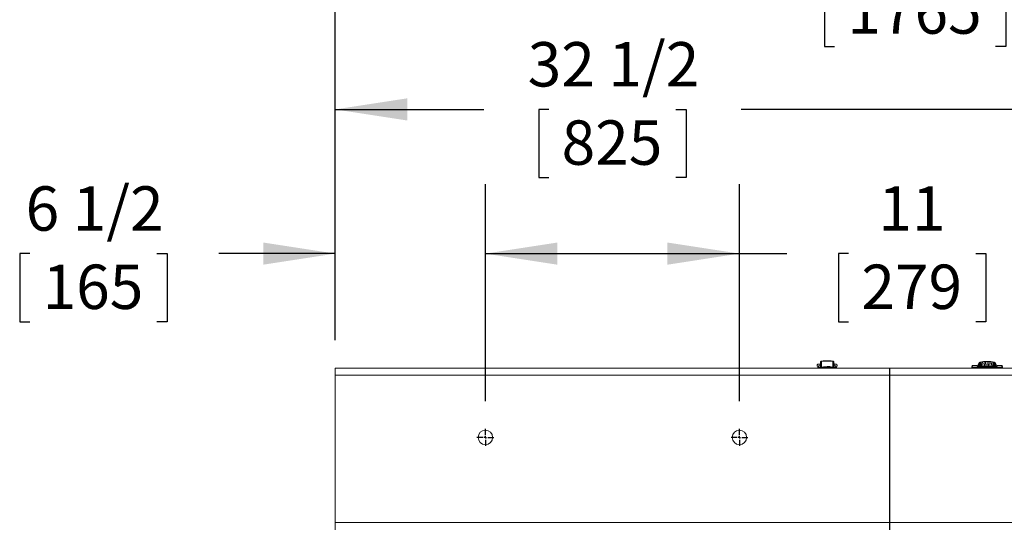
# Model space of a CAD drawing. Units: inches. Extents: x 0.8 to 15.8, y 0.6 to 10.5.
# Drawn here: x 4.4 to 6.2, y 1.7 to 2.6 of the extents above; entities that cross this region are included whole.
import ezdxf

# ---------------------------------------------------------------- set-up
doc = ezdxf.new("R2010")
doc.units = ezdxf.units.IN
doc.header["$MEASUREMENT"] = 0
doc.layers.add('FORMAT', color=7, linetype='Continuous')
doc.styles.add('SLDTEXTSTYLE0', font='TXT', dxfattribs={"width": 0.605})
doc.dimstyles.new('SLDDIMSTYLE1', dxfattribs={"dimtxt": 0.08, "dimasz": 0.13, "dimexe": 0, "dimexo": 0.0625, "dimgap": 0.02, "dimtad": 0, "dimtih": 1, "dimtoh": 1, "dimdec": 6, "dimlfac": 24, "dimrnd": 1e-09, "dimzin": 12, "dimdsep": 46, "dimlunit": 5, "dimtxsty": 'SLDTEXTSTYLE0', "dimsah": 1, "dimcen": 0.09, "dimadec": 0, "dimazin": 3, "dimtfac": 1, "dimtdec": 1, "dimtofl": 0, "dimtmove": 0, "dimatfit": 3, "dimfxl": 0, "dimfrac": 2, "dimtolj": 1, "dimtzin": 12, "dimarcsym": 0})
doc.dimstyles.new('SLDDIMSTYLE4', dxfattribs={"dimtxt": 0.08, "dimasz": 0.13, "dimexe": 0, "dimexo": 0.0625, "dimgap": 0.02, "dimtad": 0, "dimtih": 1, "dimtoh": 1, "dimdec": 1, "dimlfac": 24, "dimrnd": 1e-09, "dimzin": 12, "dimdsep": 46, "dimlunit": 5, "dimtxsty": 'SLDTEXTSTYLE0', "dimsah": 1, "dimcen": 0.09, "dimadec": 0, "dimazin": 3, "dimtfac": 1, "dimtdec": 1, "dimtofl": 0, "dimtmove": 0, "dimatfit": 3, "dimfxl": 0, "dimfrac": 2, "dimtolj": 1, "dimtzin": 12, "dimarcsym": 0})
doc.dimstyles.new('SLDDIMSTYLE8', dxfattribs={"dimtxt": 0.08, "dimasz": 0.13, "dimexe": 0, "dimexo": 0.0625, "dimgap": 0.02, "dimtad": 0, "dimtih": 1, "dimtoh": 1, "dimdec": 6, "dimlfac": 24, "dimrnd": 1e-09, "dimzin": 12, "dimdsep": 46, "dimlunit": 5, "dimtxsty": 'SLDTEXTSTYLE0', "dimsah": 1, "dimcen": 0.09, "dimadec": 0, "dimazin": 3, "dimtfac": 1, "dimtdec": 1, "dimtmove": 0, "dimatfit": 0, "dimfxl": 0, "dimfrac": 2, "dimtolj": 1, "dimtzin": 12, "dimarcsym": 0})

# ---------------------------------------------------------------- blocks, each defined once
blk = doc.blocks.new('_D_36')
at = {"layer": 'FORMAT'}
for p, q in [((4.9546, 2.0425), (4.9546, 2.3237)), ((5.2254, 1.9326), (5.2254, 2.3237)), ((4.4037, 2.1986), (4.3854, 2.1986)), ((4.3854, 2.1986), (4.3854, 2.0758)), ((4.6329, 2.1986), (4.6512, 2.1986)), ((4.6512, 2.1986), (4.6512, 2.0758)), ((4.9546, 2.1987), (4.7444, 2.1987)), ((5.2254, 2.1987), (5.4754, 2.1987)), ((4.3854, 2.0758), (4.4037, 2.0758)), ((4.6512, 2.0758), (4.6329, 2.0758))]:
    blk.add_line(p, q, dxfattribs=at)
for points in [[(4.9546, 2.1987), (4.8246, 2.2187), (4.8246, 2.1787)], [(5.2254, 2.1987), (5.3554, 2.1787), (5.3554, 2.2187)]]:
    blk.add_solid(points, dxfattribs=at)
at = {"layer": 'FORMAT', "char_height": 0.08, "attachment_point": 1, "style": 'SLDTEXTSTYLE0'}
for s, insert in [('6 1/2', (4.3961, 2.32)), ('165', (4.4267, 2.1789))]:
    blk.add_mtext(s, dxfattribs=dict(at, insert=insert))
blk = doc.blocks.new('_D_37')
at = {"layer": 'FORMAT'}
for p, q in [((5.2254, 1.9326), (5.2254, 2.3237)), ((5.6837, 1.9326), (5.6837, 2.3237)), ((5.2254, 2.1987), (5.6837, 2.1987)), ((5.6837, 2.1987), (5.7692, 2.1987)), ((5.8807, 2.1986), (5.8624, 2.1986)), ((5.8624, 2.1986), (5.8624, 2.0758)), ((6.1099, 2.1986), (6.1282, 2.1986)), ((6.1282, 2.1986), (6.1282, 2.0758)), ((5.8624, 2.0758), (5.8807, 2.0758)), ((6.1282, 2.0758), (6.1099, 2.0758))]:
    blk.add_line(p, q, dxfattribs=at)
for points in [[(5.2254, 2.1987), (5.3554, 2.1787), (5.3554, 2.2187)], [(5.6837, 2.1987), (5.5537, 2.2187), (5.5537, 2.1787)]]:
    blk.add_solid(points, dxfattribs=at)
at = {"layer": 'FORMAT', "char_height": 0.08, "attachment_point": 1, "style": 'SLDTEXTSTYLE0'}
for s, insert in [('11', (5.9342, 2.32)), ('279', (5.9036, 2.1789))]:
    blk.add_mtext(s, dxfattribs=dict(at, insert=insert))
blk = doc.blocks.new('_D_38')
at = {"layer": 'FORMAT'}
for p, q in [((4.9546, 2.0425), (4.9546, 2.5836)), ((6.3087, 1.9326), (6.3087, 2.5836)), ((4.9546, 2.4586), (5.2224, 2.4586)), ((5.34, 2.4584), (5.3217, 2.4584)), ((5.3217, 2.4584), (5.3217, 2.3357)), ((5.5692, 2.4584), (5.5875, 2.4584)), ((5.5875, 2.4584), (5.5875, 2.3357)), ((6.3087, 2.4586), (5.6868, 2.4586)), ((5.3217, 2.3357), (5.34, 2.3357)), ((5.5875, 2.3357), (5.5692, 2.3357))]:
    blk.add_line(p, q, dxfattribs=at)
for points in [[(4.9546, 2.4586), (5.0846, 2.4386), (5.0846, 2.4786)], [(6.3087, 2.4586), (6.1787, 2.4786), (6.1787, 2.4386)]]:
    blk.add_solid(points, dxfattribs=at)
at = {"layer": 'FORMAT', "char_height": 0.08, "attachment_point": 1, "style": 'SLDTEXTSTYLE0'}
for s, insert in [('32 1/2', (5.3018, 2.5799)), ('825', (5.3629, 2.4388))]:
    blk.add_mtext(s, dxfattribs=dict(at, insert=insert))
blk = doc.blocks.new('_D_40')
at = {"layer": 'FORMAT'}
for p, q in [((4.9546, 2.0425), (4.9546, 2.8198)), ((7.8504, 1.9326), (7.8504, 2.8198)), ((4.9546, 2.6948), (5.7438, 2.6948)), ((5.8554, 2.6947), (5.837, 2.6947)), ((5.837, 2.6947), (5.837, 2.5719)), ((6.1456, 2.6947), (6.164, 2.6947)), ((6.164, 2.6947), (6.164, 2.5719)), ((7.8504, 2.6948), (6.2572, 2.6948)), ((5.837, 2.5719), (5.8554, 2.5719)), ((6.164, 2.5719), (6.1456, 2.5719))]:
    blk.add_line(p, q, dxfattribs=at)
for points in [[(4.9546, 2.6948), (5.0846, 2.6748), (5.0846, 2.7148)], [(7.8504, 2.6948), (7.7204, 2.7148), (7.7204, 2.6748)]]:
    blk.add_solid(points, dxfattribs=at)
at = {"layer": 'FORMAT', "char_height": 0.08, "attachment_point": 1, "style": 'SLDTEXTSTYLE0'}
for s, insert in [('69 1/2', (5.8477, 2.8161)), ('1765', (5.8783, 2.675))]:
    blk.add_mtext(s, dxfattribs=dict(at, insert=insert))
blk = doc.blocks.new('SW_CENTERMARKSYMBOL_13')
at = {"layer": 'FORMAT', "color": 0}
for p, q in [((-0.0042, 0), (-0.0151, 0)), ((0, 0), (-0.0021, 0)), ((0, 0.0042), (0, 0.0151)), ((0, 0), (0, 0.0021)), ((0, 0), (0, -0.0021)), ((0, 0), (0.0021, 0)), ((0.0042, 0), (0.0151, 0)), ((0, -0.0042), (0, -0.0151))]:
    blk.add_line(p, q, dxfattribs=at)
blk = doc.blocks.new('SW_CENTERMARKSYMBOL_14')
at = {"layer": 'FORMAT', "color": 0}
for p, q in [((-0.0042, 0), (-0.0151, 0)), ((0, 0), (-0.0021, 0)), ((0, 0.0042), (0, 0.0151)), ((0, 0), (0, 0.0021)), ((0, 0), (0, -0.0021)), ((0, 0), (0.0021, 0)), ((0.0042, 0), (0.0151, 0)), ((0, -0.0042), (0, -0.0151))]:
    blk.add_line(p, q, dxfattribs=at)

msp = doc.modelspace()

# ---------------------------------------------------------------- linework, layer by layer
at = {"color": 7, "linetype": 'Continuous', "lineweight": 15}
for p, q in [((4.95456807, 1.99251684), (5.95456818, 1.99251684)), ((4.95456807, 1.99251684), (4.95456807, 1.97949602)), ((5.8250589, 1.99413226), (5.8250589, 1.99251684)), ((5.8250589, 1.99413226), (5.82739381, 1.99413226)), ((5.8302262, 1.99960178), (5.829162, 1.99960178)), ((5.829162, 1.99960178), (5.829162, 1.99632094)), ((5.829162, 1.99632094), (5.8302262, 1.99632094)), ((5.83025397, 2.00397309), (5.8302262, 2.00397309)), ((5.8302262, 2.00397309), (5.8302262, 2.00371202)), ((5.8302262, 1.99290003), (5.8302262, 2.00371202)), ((5.83153856, 1.99286595), (5.83023481, 1.99286595)), ((5.83030834, 1.99286595), (5.83030834, 1.99251684)), ((5.83153856, 1.99403311), (5.83162069, 1.99403536)), ((5.83153856, 1.99258934), (5.83153856, 1.99380265)), ((5.83153856, 1.99249186), (5.83153856, 1.99258934)), ((5.83162069, 2.00502638), (5.83162069, 1.99403536)), ((5.83162069, 2.00502638), (5.83477849, 2.00502638)), ((5.83162069, 1.99403536), (5.83177381, 1.99403536)), ((5.8491321, 2.00521456), (5.83477849, 2.00521456)), ((5.83477849, 2.00502638), (5.83477849, 2.00521456)), ((5.8491321, 2.00502638), (5.83477849, 2.00502638)), ((5.8419553, 1.99425863), (5.8419553, 1.99528568)), ((5.8491321, 2.00521456), (5.8491321, 2.00502638)), ((5.8491321, 2.00502638), (5.8522899, 2.00502638)), ((5.85215164, 1.99403536), (5.8522899, 1.99403536)), ((5.8522899, 1.99403536), (5.8522899, 2.00502638)), ((5.8522899, 1.99403536), (5.85237183, 1.99403311)), ((5.85237203, 1.99380265), (5.85237203, 1.99258934)), ((5.85367578, 1.99286595), (5.85237203, 1.99286595)), ((5.85237203, 1.99249186), (5.85237203, 1.99258934)), ((5.85360225, 1.99286595), (5.85360225, 1.99251684)), ((5.85368419, 2.00397309), (5.85365642, 2.00397309)), ((5.85368419, 2.00371202), (5.85368419, 2.00397309)), ((5.85368419, 2.00371202), (5.85368419, 1.99290003)), ((5.85474859, 1.99960178), (5.85368419, 1.99960178)), ((5.85368419, 1.99632094), (5.85474859, 1.99632094)), ((5.85474859, 1.99960178), (5.85474859, 1.99632094)), ((5.85654318, 1.99413226), (5.85885169, 1.99413226)), ((5.85885169, 1.99413226), (5.85885169, 1.99251684)), ((5.95456818, 1.99251684), (5.95456818, 1.97949602)), ((5.95456818, 1.99251684), (5.95488068, 1.99251684)), ((5.95488068, 1.99251684), (7.62154725, 1.99251684)), ((5.95488068, 1.99251684), (5.95488068, 1.97949602)), ((6.10363122, 1.99688125), (6.10266715, 1.99413377)), ((6.1026736, 1.99415215), (6.1026736, 1.99251684)), ((6.11251619, 1.99711278), (6.10367816, 1.99711278)), ((6.10392397, 1.99494067), (6.10384496, 1.9941525)), ((6.10384496, 1.9941525), (6.10475761, 1.9941525)), ((6.10384496, 1.9941525), (6.10384496, 1.99251684)), ((6.10475761, 1.99445272), (6.10475761, 1.9941525)), ((6.10475761, 1.9941525), (6.10958523, 1.9941525)), ((6.10475761, 1.9941525), (6.10475761, 1.99251684)), ((6.10958523, 1.9941525), (6.15153631, 1.9941525)), ((6.10958523, 1.99251205), (6.10958523, 1.9941525)), ((6.11251619, 1.99711278), (6.11251619, 1.99554288)), ((6.11424879, 1.99741623), (6.11415668, 1.99718382)), ((6.11415668, 1.99718382), (6.11415668, 1.99544471)), ((6.11421163, 1.99544139), (6.11424879, 1.99741623)), ((6.11434109, 1.9976487), (6.11424879, 1.99741623)), ((6.1142617, 1.99543841), (6.11434109, 1.9976487)), ((6.11443339, 1.99788116), (6.11430726, 1.99543567)), ((6.11443339, 1.99788116), (6.11434109, 1.9976487)), ((6.11452569, 1.99811362), (6.11434911, 1.99543318)), ((6.1147103, 1.9985785), (6.11442283, 1.99542878)), ((6.11452569, 1.99811362), (6.11443339, 1.99788116)), ((6.1148947, 1.99904338), (6.1144858, 1.99542501)), ((6.1147103, 1.9985785), (6.11452569, 1.99811362)), ((6.1150793, 1.99950831), (6.11454036, 1.99542174)), ((6.11526391, 1.99997319), (6.11458807, 1.9954189)), ((6.11544851, 2.00043812), (6.11462992, 1.99541636)), ((6.11563292, 2.000903), (6.11466727, 1.99541416)), ((6.1148947, 1.99904338), (6.1147103, 1.9985785)), ((6.1150793, 1.99950831), (6.1148947, 1.99904338)), ((6.11526391, 1.99997319), (6.1150793, 1.99950831)), ((6.11544851, 2.00043812), (6.11526391, 1.99997319)), ((6.11566166, 2.00111517), (6.11540862, 1.99962809)), ((6.11563292, 2.000903), (6.11544851, 2.00043812)), ((6.11588225, 2.00152564), (6.11579307, 1.99534674)), ((6.11668108, 2.0021626), (6.11729219, 1.99526554)), ((6.11806638, 2.00277552), (6.11911552, 1.99519103)), ((6.12000529, 2.00332263), (6.12119465, 1.99512132)), ((6.12239222, 2.00376712), (6.12345231, 1.99505894)), ((6.12506602, 2.00408465), (6.12581029, 1.99501953)), ((6.12819995, 1.99499372), (6.12784444, 2.00426778)), ((6.13056087, 1.99498066), (6.13056087, 2.00432489)), ((6.13292178, 1.99499856), (6.1332771, 2.00426778)), ((6.13531105, 1.99501665), (6.13605572, 2.00408465)), ((6.13766982, 1.99506417), (6.13872952, 2.00376712)), ((6.1399267, 1.99511975), (6.14111644, 2.00332263)), ((6.14200602, 1.99519108), (6.14305535, 2.00277552)), ((6.14382975, 1.99526813), (6.14444046, 2.0021626)), ((6.14523949, 2.00152564), (6.14532866, 1.99534073)), ((6.14571292, 1.99962809), (6.14545988, 2.00111517)), ((6.14548862, 2.000903), (6.14645622, 1.99540321)), ((6.14548862, 2.000903), (6.14567323, 2.00043812)), ((6.14567323, 2.00043812), (6.14585763, 1.99997319)), ((6.14567323, 2.00043812), (6.14649338, 1.99540565)), ((6.14585763, 1.99997319), (6.14604224, 1.99950831)), ((6.14585763, 1.99997319), (6.14653523, 1.99540834)), ((6.14604224, 1.99950831), (6.14622684, 1.99904338)), ((6.14604224, 1.99950831), (6.14658255, 1.99541142)), ((6.14622684, 1.99904338), (6.14641144, 1.9985785)), ((6.14622684, 1.99904338), (6.14663691, 1.99541494)), ((6.14641144, 1.9985785), (6.14659585, 1.99811362)), ((6.14641144, 1.9985785), (6.14669969, 1.99541905)), ((6.14659585, 1.99811362), (6.14668815, 1.99788116)), ((6.14659585, 1.99811362), (6.14677321, 1.99542379)), ((6.14668815, 1.99788116), (6.14678045, 1.9976487)), ((6.14668815, 1.99788116), (6.14681467, 1.99542653)), ((6.14678045, 1.9976487), (6.14687275, 1.99741623)), ((6.14686024, 1.99542946), (6.14678045, 1.9976487)), ((6.14687275, 1.99741623), (6.14696505, 1.99718382)), ((6.1469101, 1.99543269), (6.14687275, 1.99741623)), ((6.14696505, 1.99718382), (6.14696505, 1.99543626)), ((6.15744358, 1.99711278), (6.14860535, 1.99711278)), ((6.14860535, 1.99711278), (6.14860535, 1.99554288)), ((6.15636413, 1.9941525), (6.15153631, 1.9941525)), ((6.15153631, 1.99251205), (6.15153631, 1.9941525)), ((6.15636413, 1.9941525), (6.15636413, 1.99445272)), ((6.15727677, 1.9941525), (6.15636413, 1.9941525)), ((6.15636413, 1.99251684), (6.15636413, 1.9941525)), ((6.15727677, 1.9941525), (6.15719757, 1.99494067)), ((6.15727677, 1.99251684), (6.15727677, 1.9941525)), ((6.15845439, 1.99413377), (6.15749051, 1.99688125)), ((6.15844794, 1.99251684), (6.15844794, 1.99415215)), ((4.95456807, 1.97949602), (5.95456818, 1.97949602)), ((4.95456807, 1.97949602), (4.95456807, 1.71387104)), ((5.95456818, 1.9834023), (5.95488068, 1.9834023)), ((5.95456818, 1.97949602), (5.95456818, 1.71387104)), ((5.95488068, 1.97819393), (5.95456818, 1.97819393)), ((5.95488068, 1.97949602), (7.62154725, 1.97949602)), ((5.95488068, 1.97949602), (5.95488068, 1.71387104)), ((5.95456818, 1.73079809), (5.95488068, 1.73079809)), ((4.95456807, 1.71387104), (4.95456807, 1.70085017)), ((4.95456807, 1.71387104), (5.95456818, 1.71387104)), ((5.95456818, 1.71387104), (5.95456818, 1.70085017)), ((5.95456818, 1.70996477), (5.95488068, 1.70996477)), ((5.95488068, 1.71387104), (5.95488068, 1.70085017)), ((5.95488068, 1.71387104), (7.62154725, 1.71387104))]:
    msp.add_line(p, q, dxfattribs=at)
at = {"color": 7, "linetype": 'Continuous', "lineweight": 15, "flags": 128}
for points in [[(5.829162, 1.99960178), (5.8284191, 1.99959235), (5.82706293, 1.99952092), (5.82591386, 1.99937621), (5.82509234, 1.99914996), (5.82451233, 1.99879733), (5.82411282, 1.99829539), (5.82392469, 1.99769597), (5.82391746, 1.99736656)], [(5.82391746, 1.99736656), (5.82418791, 1.9964149), (5.82476401, 1.99563499), (5.8256219, 1.99496585), (5.82707036, 1.99424558), (5.82894122, 1.99360436), (5.83043232, 1.99320568)], [(5.82632276, 1.99610911), (5.82631807, 1.9961073), (5.82638828, 1.99612529), (5.82662744, 1.99616997), (5.82714976, 1.9962346), (5.82801606, 1.99629508), (5.829162, 1.99632094)], [(5.83253491, 1.99429745), (5.83506165, 1.99472097), (5.8419553, 1.99528568)], [(5.85347808, 1.99320568), (5.85466137, 1.99351578), (5.85664819, 1.99416907), (5.85824273, 1.9949374), (5.85922226, 1.99571311), (5.85978096, 1.99653688), (5.85999313, 1.99736656)], [(5.85999313, 1.99736656), (5.85990787, 1.99804029), (5.85965561, 1.99851959), (5.8593392, 1.9988468), (5.85900207, 1.99906494), (5.85862269, 1.99922222), (5.85791851, 1.9993902), (5.85678625, 1.99952596), (5.85535461, 1.99959553), (5.85474859, 1.99960178)], [(5.85474859, 1.99632094), (5.85540721, 1.99631258), (5.85649312, 1.99625807), (5.85720298, 1.9961821), (5.8575229, 1.99612514), (5.85759389, 1.99610686), (5.8575933, 1.9961071)], [(6.10275769, 1.99415215), (6.10268357, 1.99415211), (6.10384496, 1.9941525)], [(6.10367816, 1.99686477), (6.1036805, 1.99688716), (6.10365938, 1.99616347), (6.10392397, 1.99494067)], [(6.15836385, 1.99415215), (6.15843816, 1.99415211), (6.15727677, 1.9941525)]]:
    msp.add_lwpolyline(points, dxfattribs=at)
at = {"color": 7, "linetype": 'Continuous', "lineweight": 15}
for centre in [(5.22538027, 1.86751686), (5.6837136, 1.86751686)]:
    msp.add_circle(centre, 0.01302083, dxfattribs=at)
for centre, radius, start, end in [((5.82555169, 1.99750037), 0.00163979, 184.55024505, 302.44805843), ((5.83158182, 2.00367069), 0.00135625, 88.35760435, 178.25376175), ((5.83158234, 1.99267246), 0.00136136, 91.8429564, 171.82877658), ((5.83257959, 1.99295694), 0.00134125, 91.90905155, 140.9102551), ((5.83238203, 1.99212189), 0.00096434, 86.59663283, 151.00489691), ((6.02028642, 1.97888505), 0.18838305, 175.30714767, 175.67719647), ((5.84279197, 1.9483271), 0.04593916, 91.04356364, 103.02384164), ((5.84137675, 1.94437664), 0.05091232, 78.67354284, 89.34890585), ((5.84134322, 1.95014752), 0.04411536, 76.7272761, 89.20502493), ((5.85143681, 1.99316987), 0.00112918, 34.08286659, 93.09337669), ((5.60258645, 1.97407282), 0.24961012, 4.36818842, 4.64746744), ((5.85138355, 1.99185804), 0.0012296, 36.49494509, 85.8977971), ((5.85232895, 2.00367109), 0.00135585, 1.72986057, 91.65075203), ((5.85232804, 1.99267223), 0.00136159, 8.17976776, 88.15704011), ((5.8515142, 1.99942094), 0.00328084, 3.19965427, 48.59037789), ((5.85835876, 1.99750054), 0.00163994, 237.5773392, 355.44575161), ((6.10509107, 1.99597852), 0.00156181, 221.64492498, 257.67187335), ((6.10867661, 2.01850624), 0.02437069, 260.74619968, 272.13667707), ((6.12960011, 2.25400337), 0.25902448, 266.218321, 270.21251953), ((6.11646581, 2.00097411), 0.00080295, 136.61635752, 169.41357075), ((6.11795452, 1.99974615), 0.00273147, 117.78863484, 139.34686943), ((6.12056652, 1.99525275), 0.00792734, 108.38387169, 119.34922682), ((6.1238439, 1.98600968), 0.01773339, 102.5013285, 109.01398881), ((6.12692329, 1.97280412), 0.03129278, 98.32548217, 102.77208791), ((6.12913702, 1.95838794), 0.04587769, 95.09089288, 98.45409853), ((6.13024895, 1.94662025), 0.05769766, 92.38845226, 95.15377644), ((6.13055494, 1.93996532), 0.06435956, 89.99472457, 92.41372752), ((6.13056679, 1.93997463), 0.06435026, 87.58609802, 90.00527654), ((6.13159594, 2.25161228), 0.2566337, 269.76890911, 273.80028901), ((6.13081816, 1.94578881), 0.05853064, 84.8660739, 87.59222667), ((6.13184143, 1.95718138), 0.04709221, 81.58928257, 84.86572602), ((6.13396499, 1.9715505), 0.03256703, 77.31494442, 81.5874855), ((6.13700486, 1.98504226), 0.01873704, 71.16061049, 77.3240722), ((6.14029405, 1.99466379), 0.00856883, 61.05995037, 71.20096509), ((6.14299294, 1.99952714), 0.00300683, 41.65582241, 61.22234511), ((6.14465106, 2.00097163), 0.00080819, 10.69576745, 43.27430428), ((6.1523974, 2.0192731), 0.02513536, 268.03676456, 279.08007114), ((6.1558216, 1.99633514), 0.00195904, 286.07733585, 314.61758676), ((6.1533339, 1.99641244), 0.0041345, 339.14696129, 6.28096348)]:
    msp.add_arc(centre, radius, start, end, dxfattribs=at)
for centre, start_param, end_param in [((5.83162062, 1.99290002), 3.1415926536, 3.2521078728), ((5.85228991, 1.99290002), 6.172670088, 6.2831853072)]:
    msp.add_ellipse(centre, major_axis=(0.00139436, 0), ratio=0.2214656735, start_param=start_param, end_param=end_param, dxfattribs=at)

# ---------------------------------------------------------------- block references
at = {"layer": 'FORMAT'}
for name, p in [('SW_CENTERMARKSYMBOL_13', (5.22538027, 1.86751686)), ('SW_CENTERMARKSYMBOL_14', (5.6837136, 1.86751686))]:
    msp.add_blockref(name, p, dxfattribs=at)

# ---------------------------------------------------------------- dimensions: what is measured, and where the dimension line sits
dim = msp.add_linear_dim(base=(7.85038027, 2.69477284), p1=(4.9545681, 1.99251686), p2=(7.85038027, 1.88262103), angle=0, dimstyle='SLDDIMSTYLE1', dxfattribs=at)
dim.commit()
dim.dimension.update_dxf_attribs({"geometry": '_D_40', "text_midpoint": (6.00049988, 2.69477284), "dimtype": 160})
for base, p1, p2, dimstyle, picture, middle in [((6.3087136, 2.45855237), (4.9545681, 1.99251686), (6.3087136, 1.88262103), 'SLDDIMSTYLE1', '_D_38', (5.4545739, 2.45855237)), ((5.22538027, 2.1986782), (4.9545681, 1.99251686), (5.22538027, 1.88262103), 'SLDDIMSTYLE8', '_D_36', (4.51832104, 2.1986782)), ((5.6837136, 2.1986782), (5.22538027, 1.88262103), (5.6837136, 1.88262103), 'SLDDIMSTYLE4', '_D_37', (5.99527802, 2.1986782))]:
    dim = msp.add_linear_dim(base=base, p1=p1, p2=p2, dimstyle=dimstyle, dxfattribs=at)
    dim.commit()
    dim.dimension.update_dxf_attribs({"geometry": picture, "text_midpoint": middle, "dimtype": 160})

doc.saveas('drawing.dxf')
